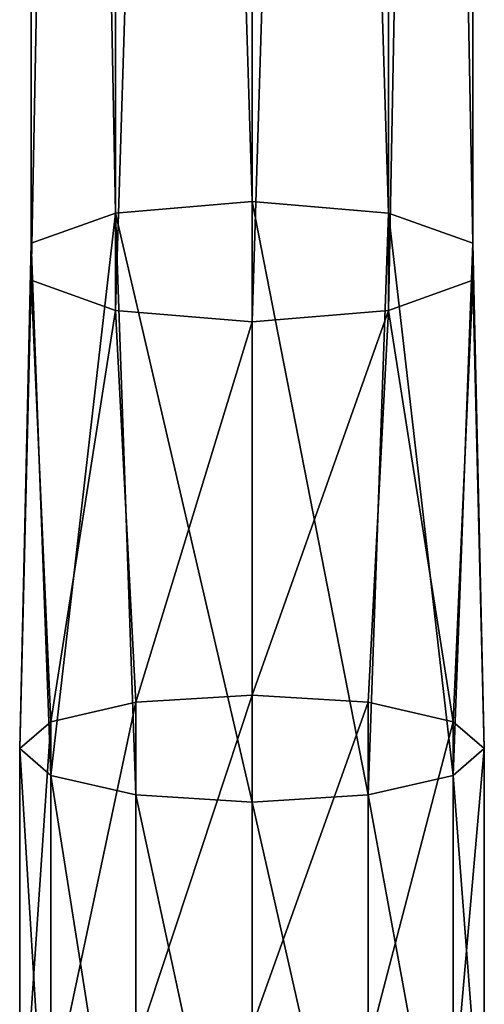
# Model space of a CAD drawing. Units: millimetres. Extents: x -81 to 81, y -257 to 10.
# Drawn here: x -7 to 7, y -220 to -190 of the extents above; entities that cross this region are included whole.
import ezdxf

# ---------------------------------------------------------------- set-up
doc = ezdxf.new("R2010")
doc.units = ezdxf.units.MM
doc.header["$LTSCALE"] = 65.185185
for name, color, linetype in [('399', 7, 'CONTINUOUS'), ('400', 7, 'CONTINUOUS'), ('401', 7, 'CONTINUOUS'), ('402', 7, 'CONTINUOUS')]:
    doc.layers.add(name, color=color, linetype=linetype)

msp = doc.modelspace()

# ---------------------------------------------------------------- linework, layer by layer
at = {"layer": '399', "color": 7, "linetype": 'Continuous'}
for points in [[(0, -62.524, 83.899), (-4.114, -62.87, 82.608), (0, -195.782, 119.606), (0, -62.524, 83.899)], [(-4.114, -62.87, 82.608), (-6.657, -63.776, 79.227), (-4.114, -196.128, 118.314), (-4.114, -62.87, 82.608)], [(0, -195.782, 119.606), (-4.114, -62.87, 82.608), (-4.114, -196.128, 118.314), (0, -195.782, 119.606)], [(-6.657, -63.776, 79.227), (-6.657, -64.895, 75.048), (-6.657, -197.034, 114.934), (-6.657, -63.776, 79.227)], [(-4.114, -196.128, 118.314), (-6.657, -63.776, 79.227), (-6.657, -197.034, 114.934), (-4.114, -196.128, 118.314)], [(-6.657, -64.895, 75.048), (-4.114, -65.801, 71.667), (-6.657, -198.154, 110.755), (-6.657, -64.895, 75.048)], [(-6.657, -197.034, 114.934), (-6.657, -64.895, 75.048), (-6.657, -198.154, 110.755), (-6.657, -197.034, 114.934)], [(-6.657, -198.154, 110.755), (-4.114, -65.801, 71.667), (-4.114, -199.06, 107.374), (-6.657, -198.154, 110.755)], [(-4.114, -65.801, 71.667), (0, -66.147, 70.376), (-4.114, -199.06, 107.374), (-4.114, -65.801, 71.667)], [(-4.114, -199.06, 107.374), (0, -66.147, 70.376), (0, -199.406, 106.083), (-4.114, -199.06, 107.374)]]:
    msp.add_3dface(points, dxfattribs=at)
at = {"layer": '400', "color": 7, "linetype": 'Continuous'}
for points in [[(4.114, -62.87, 82.608), (0, -62.524, 83.899), (4.114, -196.128, 118.314), (4.114, -62.87, 82.608)], [(0, -62.524, 83.899), (0, -195.782, 119.606), (4.114, -196.128, 118.314), (0, -62.524, 83.899)], [(6.657, -63.776, 79.227), (4.114, -62.87, 82.608), (6.657, -197.034, 114.934), (6.657, -63.776, 79.227)], [(6.657, -197.034, 114.934), (4.114, -62.87, 82.608), (4.114, -196.128, 118.314), (6.657, -197.034, 114.934)], [(6.657, -64.895, 75.048), (6.657, -63.776, 79.227), (6.657, -198.154, 110.755), (6.657, -64.895, 75.048)], [(6.657, -198.154, 110.755), (6.657, -63.776, 79.227), (6.657, -197.034, 114.934), (6.657, -198.154, 110.755)], [(4.114, -65.801, 71.667), (6.657, -64.895, 75.048), (4.114, -199.06, 107.374), (4.114, -65.801, 71.667)], [(4.114, -199.06, 107.374), (6.657, -64.895, 75.048), (6.657, -198.154, 110.755), (4.114, -199.06, 107.374)], [(0, -66.147, 70.376), (4.114, -65.801, 71.667), (0, -199.406, 106.083), (0, -66.147, 70.376)], [(0, -199.406, 106.083), (4.114, -65.801, 71.667), (4.114, -199.06, 107.374), (0, -199.406, 106.083)]]:
    msp.add_3dface(points, dxfattribs=at)
at = {"layer": '401', "color": 7, "linetype": 'Continuous'}
for points in [[(0, -195.782, 119.606), (-4.114, -196.128, 118.314), (0, -213.892, 119.869), (0, -195.782, 119.606)], [(-4.114, -196.128, 118.314), (-6.657, -197.034, 114.934), (-6.062, -213.084, 116.463), (-4.114, -196.128, 118.314)], [(-3.5, -213.675, 118.956), (-4.114, -196.128, 118.314), (-6.062, -213.084, 116.463), (-3.5, -213.675, 118.956)], [(0, -213.892, 119.869), (-4.114, -196.128, 118.314), (-3.5, -213.675, 118.956), (0, -213.892, 119.869)], [(-6.657, -197.034, 114.934), (-6.657, -198.154, 110.755), (-7, -212.277, 113.058), (-6.657, -197.034, 114.934)], [(-6.062, -213.084, 116.463), (-6.657, -197.034, 114.934), (-7, -212.277, 113.058), (-6.062, -213.084, 116.463)], [(-7, -212.277, 113.058), (-6.657, -198.154, 110.755), (-6.062, -211.47, 109.652), (-7, -212.277, 113.058)], [(-6.657, -198.154, 110.755), (-4.114, -199.06, 107.374), (-6.062, -211.47, 109.652), (-6.657, -198.154, 110.755)], [(-6.062, -211.47, 109.652), (-4.114, -199.06, 107.374), (-3.5, -210.879, 107.159), (-6.062, -211.47, 109.652)], [(-4.114, -199.06, 107.374), (0, -199.406, 106.083), (-3.5, -210.879, 107.159), (-4.114, -199.06, 107.374)], [(-3.5, -210.879, 107.159), (0, -199.406, 106.083), (0, -210.663, 106.246), (-3.5, -210.879, 107.159)], [(-3.5, -210.879, 107.159), (0, -210.663, 106.246), (-3.5, -221.281, 101.741), (-3.5, -210.879, 107.159)], [(-3.5, -221.281, 101.741), (0, -210.663, 106.246), (0, -220.658, 101.04), (-3.5, -221.281, 101.741)], [(-6.062, -211.47, 109.652), (-3.5, -210.879, 107.159), (-6.062, -222.986, 103.654), (-6.062, -211.47, 109.652)], [(-6.062, -222.986, 103.654), (-3.5, -210.879, 107.159), (-3.5, -221.281, 101.741), (-6.062, -222.986, 103.654)], [(-7, -212.277, 113.058), (-6.062, -211.47, 109.652), (-7, -225.314, 106.267), (-7, -212.277, 113.058)], [(-7, -225.314, 106.267), (-6.062, -211.47, 109.652), (-6.062, -222.986, 103.654), (-7, -225.314, 106.267)], [(-6.062, -213.084, 116.463), (-7, -212.277, 113.058), (-6.062, -227.642, 108.881), (-6.062, -213.084, 116.463)], [(-6.062, -227.642, 108.881), (-7, -212.277, 113.058), (-7, -225.314, 106.267), (-6.062, -227.642, 108.881)], [(-3.5, -213.675, 118.956), (-6.062, -213.084, 116.463), (-3.5, -229.346, 110.794), (-3.5, -213.675, 118.956)], [(-3.5, -229.346, 110.794), (-6.062, -213.084, 116.463), (-6.062, -227.642, 108.881), (-3.5, -229.346, 110.794)], [(0, -213.892, 119.869), (-3.5, -213.675, 118.956), (0, -229.97, 111.494), (0, -213.892, 119.869)], [(0, -229.97, 111.494), (-3.5, -213.675, 118.956), (-3.5, -229.346, 110.794), (0, -229.97, 111.494)]]:
    msp.add_3dface(points, dxfattribs=at)
at = {"layer": '402', "color": 7, "linetype": 'Continuous'}
for points in [[(4.114, -196.128, 118.314), (0, -195.782, 119.606), (3.5, -213.675, 118.956), (4.114, -196.128, 118.314)], [(0, -195.782, 119.606), (0, -213.892, 119.869), (3.5, -213.675, 118.956), (0, -195.782, 119.606)], [(6.062, -213.084, 116.463), (4.114, -196.128, 118.314), (3.5, -213.675, 118.956), (6.062, -213.084, 116.463)], [(6.657, -197.034, 114.934), (4.114, -196.128, 118.314), (6.062, -213.084, 116.463), (6.657, -197.034, 114.934)], [(7, -212.277, 113.058), (6.657, -197.034, 114.934), (6.062, -213.084, 116.463), (7, -212.277, 113.058)], [(6.657, -198.154, 110.755), (6.657, -197.034, 114.934), (7, -212.277, 113.058), (6.657, -198.154, 110.755)], [(4.114, -199.06, 107.374), (6.657, -198.154, 110.755), (6.062, -211.47, 109.652), (4.114, -199.06, 107.374)], [(6.062, -211.47, 109.652), (6.657, -198.154, 110.755), (7, -212.277, 113.058), (6.062, -211.47, 109.652)], [(0, -199.406, 106.083), (4.114, -199.06, 107.374), (0, -210.663, 106.246), (0, -199.406, 106.083)], [(0, -210.663, 106.246), (4.114, -199.06, 107.374), (3.5, -210.879, 107.159), (0, -210.663, 106.246)], [(3.5, -210.879, 107.159), (4.114, -199.06, 107.374), (6.062, -211.47, 109.652), (3.5, -210.879, 107.159)], [(0, -220.658, 101.04), (0, -210.663, 106.246), (3.5, -210.879, 107.159), (0, -220.658, 101.04)], [(0, -220.658, 101.04), (3.5, -210.879, 107.159), (3.5, -221.281, 101.741), (0, -220.658, 101.04)], [(3.5, -210.879, 107.159), (6.062, -211.47, 109.652), (3.5, -221.281, 101.741), (3.5, -210.879, 107.159)], [(3.5, -221.281, 101.741), (6.062, -211.47, 109.652), (6.062, -222.986, 103.654), (3.5, -221.281, 101.741)], [(6.062, -211.47, 109.652), (7, -212.277, 113.058), (6.062, -222.986, 103.654), (6.062, -211.47, 109.652)], [(7, -212.277, 113.058), (6.062, -213.084, 116.463), (7, -225.314, 106.267), (7, -212.277, 113.058)], [(6.062, -222.986, 103.654), (7, -212.277, 113.058), (7, -225.314, 106.267), (6.062, -222.986, 103.654)], [(6.062, -213.084, 116.463), (3.5, -213.675, 118.956), (6.062, -227.642, 108.881), (6.062, -213.084, 116.463)], [(7, -225.314, 106.267), (6.062, -213.084, 116.463), (6.062, -227.642, 108.881), (7, -225.314, 106.267)], [(3.5, -213.675, 118.956), (0, -213.892, 119.869), (3.5, -229.346, 110.794), (3.5, -213.675, 118.956)], [(6.062, -227.642, 108.881), (3.5, -213.675, 118.956), (3.5, -229.346, 110.794), (6.062, -227.642, 108.881)], [(0, -213.892, 119.869), (0, -229.97, 111.494), (3.5, -229.346, 110.794), (0, -213.892, 119.869)]]:
    msp.add_3dface(points, dxfattribs=at)

doc.saveas('drawing.dxf')
